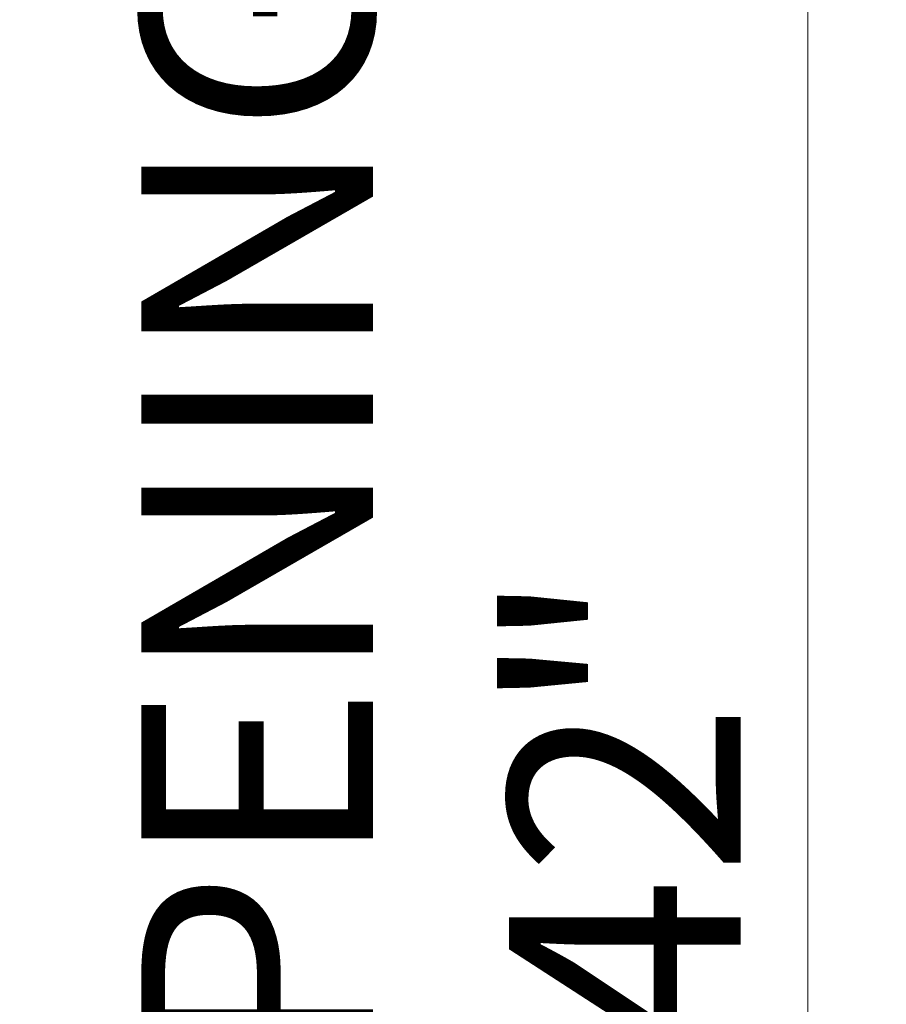
# Model space of a CAD drawing. Units: inches. Extents: x 6.8 to 43.6, y 0.9 to 33.8.
# Drawn here: x 19.4 to 20.8, y 24.3 to 25.9 of the extents above; entities that cross this region are included whole.
import ezdxf

# ---------------------------------------------------------------- set-up
doc = ezdxf.new("R2010")
doc.units = ezdxf.units.IN
doc.header["$MEASUREMENT"] = 0
doc.styles.add('SLDTEXTSTYLE0', font='TXT', dxfattribs={"width": 0.75})
doc.dimstyles.new('SLDDIMSTYLE0', dxfattribs={"dimtxt": 0.375, "dimasz": 0.23622, "dimexe": 0, "dimexo": 0.0625, "dimgap": 0.09375, "dimtad": 1, "dimtoh": 1, "dimlfac": 2, "dimrnd": 1e-09, "dimzin": 12, "dimdsep": 46, "dimtxsty": 'SLDTEXTSTYLE0', "dimblk1": 'CLOSED', "dimblk2": 'CLOSED', "dimsah": 1, "dimcen": 0.09, "dimadec": 0, "dimazin": 0, "dimtfac": 1, "dimtofl": 0, "dimtmove": 0, "dimatfit": 3, "dimldrblk": 'CLOSED', "dimfxl": 0, "dimtolj": 1, "dimtzin": 12, "dimarcsym": 0})

# ---------------------------------------------------------------- blocks, each defined once
blk = doc.blocks.new('_CLOSED')
at = {"color": 0, "linetype": 'ByBlock', "lineweight": -2}
for p, q in [((-1, 0.166667), (0, 0)), ((-1, 0.166667), (-1, -0.166667)), ((0, 0), (-1, -0.166667)), ((0, 0), (-1, 0))]:
    blk.add_line(p, q, dxfattribs=at)
blk = doc.blocks.new('*D9')
at = {"color": 7, "linetype": 'Continuous', "lineweight": 0}
for p, q in [((12.6113, 27.8386), (23.5955, 27.8386)), ((23.5561, 21.324), (23.5561, 27.8386)), ((13.3792, 21.324), (23.5955, 21.324))]:
    blk.add_line(p, q, dxfattribs=at)
at = {"color": 7, "linetype": 'Continuous', "lineweight": 0, "xscale": 0.2362204724409449, "yscale": 0.2362204724409449}
for p, rotation in [((23.5561, 27.8386, 0.002), 90.0000000000004), ((23.5561, 21.324, 0.002), 270.0000000000004)]:
    blk.add_blockref('_CLOSED', p, dxfattribs=dict(at, rotation=rotation))
at = {"color": 7, "linetype": 'Continuous', "lineweight": 0, "char_height": 0.375, "attachment_point": 1, "rotation": 90, "style": 'SLDTEXTSTYLE0'}
for s, insert in [('MAXIMUM TOP ', (21.8818, 22.9727)), ('DMENSION', (22.4773, 23.511)), ('"', (23.0727, 25.3599)), ('13.03', (23.0727, 24.1134))]:
    blk.add_mtext(s, dxfattribs=dict(at, insert=insert))
blk = doc.blocks.new('*D12')
at = {"color": 7, "linetype": 'Continuous', "lineweight": 0}
for p, q in [((15.1482, 26.9305), (20.7013, 26.9305)), ((20.6619, 26.9305), (20.6619, 22.2216)), ((15.1482, 22.2216), (20.7013, 22.2216))]:
    blk.add_line(p, q, dxfattribs=at)
at = {"color": 7, "linetype": 'Continuous', "lineweight": 0, "xscale": 0.2362204724409449, "yscale": 0.2362204724409449}
for p, rotation in [((20.6619, 26.9305, 3.027), 90.00000000000041), ((20.6619, 22.2216, 3.027), 270.0000000000004)]:
    blk.add_blockref('_CLOSED', p, dxfattribs=dict(at, rotation=rotation))
at = {"color": 7, "linetype": 'Continuous', "lineweight": 0, "char_height": 0.375, "attachment_point": 1, "rotation": 90, "style": 'SLDTEXTSTYLE0'}
for s, insert in [('TOP OPENING', (19.583, 22.6484)), ('"', (20.1785, 24.725)), ('9.42', (20.1785, 23.7559))]:
    blk.add_mtext(s, dxfattribs=dict(at, insert=insert))

msp = doc.modelspace()

# ---------------------------------------------------------------- dimensions: what is measured, and where the dimension line sits
at = {"color": 7, "linetype": 'Continuous', "lineweight": 0}
for base, p1, p2, text, picture, middle in [((23.5561, 27.8386), (13.3399, 21.324), (12.5719, 27.8386), 'MAXIMUM TOP \\PDMENSION\\P<>"', '*D9', (23.5561, 24.8138)), ((20.6619, 22.2216), (15.1089, 26.9305), (15.1089, 22.2216), 'TOP OPENING\\P<>"', '*D12', (20.6619, 24.3175))]:
    dim = msp.add_linear_dim(base=base, p1=p1, p2=p2, angle=90, text=text, dimstyle='SLDDIMSTYLE0', dxfattribs=at)
    dim.commit()
    dim.dimension.update_dxf_attribs({"geometry": picture, "text_midpoint": middle, "dimtype": 160})

doc.saveas('drawing.dxf')
